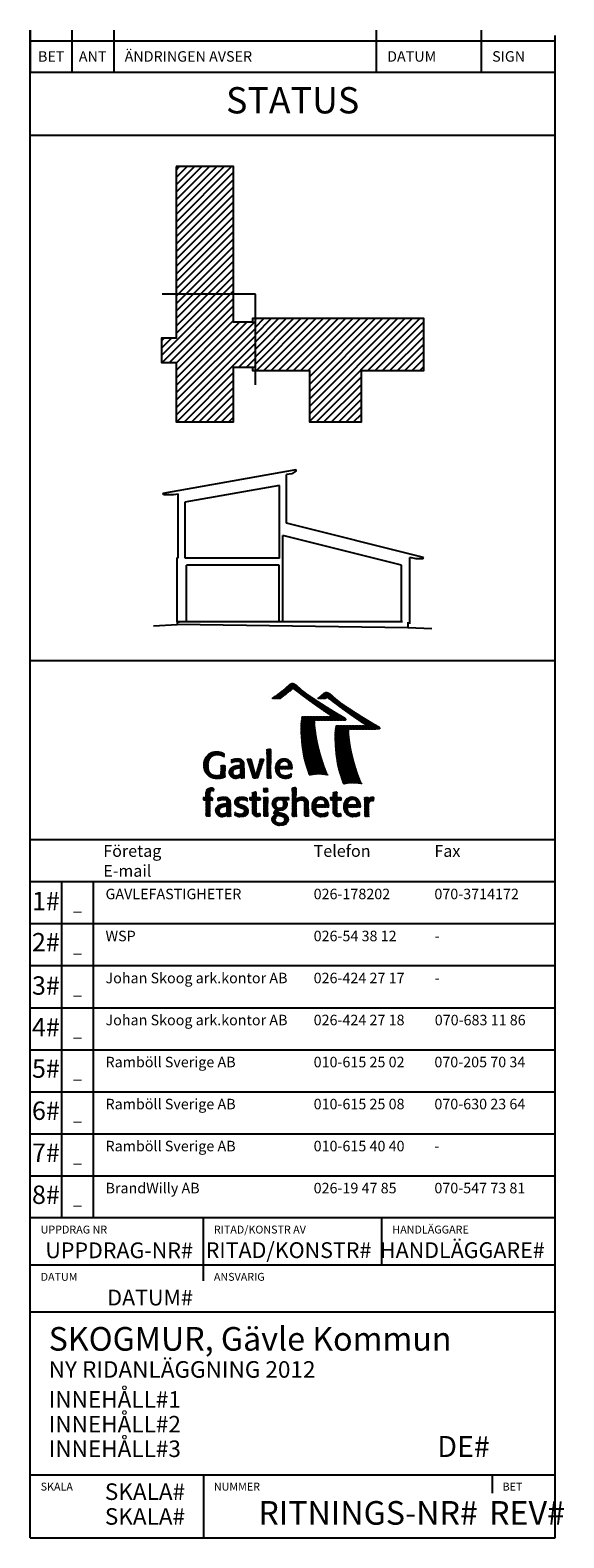
# Model space of a CAD drawing. Units: millimetres. Extents: x -200 to -98, y -16 to 271.
import ezdxf
from ezdxf.enums import TextEntityAlignment as Align

# ---------------------------------------------------------------- set-up
doc = ezdxf.new("R2010")
doc.units = ezdxf.units.MM
doc.header["$LTSCALE"] = 100
doc.linetypes.add('POINTA_DASHDOT3', pattern=[5, 3, -0.9, 0.2, -0.9])
for name, color, linetype in [('Etapp 2 - tak', 1, 'Continuous'), ('Ritningsruta-del 1', 1, 'Continuous'), ('Ritningsruta-del 2', 1, 'Continuous'), ('Ritningsruta-del 3', 1, 'Continuous')]:
    doc.layers.add(name, color=color, linetype=linetype)
doc.styles.add('ISO', font='isocp.shx')
doc.styles.add('SIMPLEX', font='SIMPLEX')
pattern_1 = [(45, (-166.98559, 119.661595), (-0.03535534, 0.03535534), [])]
pattern_2 = [(45, (-921, -41.917), (-0.7071068, 0.7071068), [])]

msp = doc.modelspace()

# ---------------------------------------------------------------- hatches: boundary and pattern name
at = {"true_color": 0xb3081b}
h = msp.add_hatch(dxfattribs=at)
h.set_pattern_fill('_USER', color=244, scale=0.05, angle=45, style=0, pattern_type=0)
h.set_pattern_definition(pattern_1)
h.paths.add_polyline_path([(-145.63, 137.72), (-145.68, 138.12), (-145.76, 138.74), (-145.81, 139.67), (-139.95, 139.67), (-139.8, 139.82), (-139.78, 139.84), (-139.85, 140.12), (-139.88, 140.14), (-140.18, 140.32), (-140.23, 140.34), (-140.43, 140.47), (-140.5, 140.52), (-140.65, 140.59), (-141.15, 140.89), (-141.4, 141.04), (-141.45, 141.07), (-141.65, 141.19), (-141.7, 141.22), (-141.9, 141.34), (-141.95, 141.37), (-142.15, 141.49), (-142.2, 141.52), (-142.43, 141.67), (-142.73, 141.84), (-142.8, 141.89), (-143, 142.02), (-143.08, 142.07), (-143.2, 142.14), (-143.28, 142.19), (-143.4, 142.27), (-143.48, 142.32), (-143.53, 142.34), (-143.75, 142.49), (-143.95, 142.62), (-144.03, 142.67), (-144.08, 142.69), (-144.45, 142.94), (-144.58, 143.02), (-144.8, 143.17), (-144.93, 143.24), (-145.53, 143.64), (-145.61, 143.69), (-145.68, 143.74), (-145.73, 143.77), (-146.18, 144.07), (-146.26, 144.12), (-146.33, 144.17), (-146.41, 144.22), (-147.11, 144.69), (-147.86, 145.27), (-148.31, 145.64), (-148.46, 145.77), (-148.78, 146.07), (-149.06, 146.32), (-149.26, 146.47), (-149.38, 146.54), (-149.41, 146.57), (-149.68, 146.69), (-149.71, 146.69), (-149.73, 146.72), (-150.16, 146.72), (-150.48, 146.57), (-150.76, 146.34), (-151.31, 145.82), (-151.38, 145.77), (-151.61, 145.57), (-151.68, 145.52), (-152.16, 145.12), (-152.21, 145.09), (-152.23, 145.07), (-152.46, 144.87), (-152.53, 144.82), (-153.53, 144.07), (-153.58, 144.04), (-153.76, 143.92), (-153.83, 143.87), (-153.93, 143.79), (-152.35, 143.82), (-151.28, 144.67), (-151.11, 144.79), (-151.08, 144.82), (-149.93, 145.69), (-149.86, 145.67), (-149.48, 145.37), (-149.28, 145.22), (-148.83, 144.87), (-148.63, 144.72), (-148.43, 144.57), (-148.23, 144.42), (-148.03, 144.27), (-147.83, 144.12), (-147.63, 143.97), (-147.43, 143.82), (-147.08, 143.57), (-146.88, 143.42), (-146.53, 143.17), (-146.18, 142.92), (-145.83, 142.67), (-145.33, 142.32), (-144, 141.39), (-143.88, 141.32), (-142.52, 140.39), (-148.16, 140.37), (-148.21, 140.22), (-148.23, 140.02), (-148.26, 139.99), (-148.28, 139.67), (-148.31, 139.64), (-148.33, 139.12), (-148.36, 139.09), (-148.38, 137.74), (-148.36, 137.14), (-148.31, 136.12), (-148.28, 136.12), (-148.26, 135.54), (-148.23, 135.54), (-148.21, 135.04), (-148.18, 135.04), (-148.16, 134.62), (-148.13, 134.62), (-148.11, 134.22), (-148.08, 134.22), (-148.06, 133.87), (-148.03, 133.87), (-148.01, 133.52), (-147.98, 133.52), (-147.93, 133.12), (-147.91, 133.04), (-147.88, 132.84), (-147.86, 132.76), (-147.76, 132.26), (-147.73, 132.19), (-147.71, 132.09), (-147.63, 131.81), (-147.56, 131.54), (-147.51, 131.36), (-147.43, 131.11), (-147.41, 131.04), (-147.03, 129.89), (-147.01, 129.81), (-146.86, 129.31), (-146.81, 129.24, -0.127717), (-143.28, 129.24), (-143.53, 129.89), (-143.98, 131.04), (-144.03, 131.21), (-144.05, 131.24), (-144.45, 132.49), (-144.53, 132.69), (-144.9, 134.04), (-145, 134.44), (-145.05, 134.62), (-145.21, 135.29), (-145.28, 135.64), (-145.36, 136.04), (-145.38, 136.12), (-145.46, 136.57), (-145.48, 136.67), (-145.56, 137.14), (-145.58, 137.34)])
at = {"true_color": 0xa3aeb4}
h = msp.add_hatch(dxfattribs=at)
h.set_pattern_fill('_USER', color=253, scale=0.05, angle=45, style=0, pattern_type=0)
h.set_pattern_definition(pattern_1)
h.paths.add_polyline_path([(-139.23, 136.54), (-139.3, 137.17), (-139.33, 137.97), (-133.45, 138.02), (-133.33, 138.14), (-133.35, 138.37), (-133.43, 138.47), (-133.83, 138.69), (-133.9, 138.74), (-134.13, 138.87), (-134.18, 138.89), (-134.65, 139.17), (-134.73, 139.22), (-135.03, 139.39), (-135.1, 139.44), (-135.3, 139.57), (-135.35, 139.59), (-135.55, 139.72), (-135.63, 139.77), (-135.75, 139.84), (-135.8, 139.87), (-136, 139.99), (-136.08, 140.04), (-136.2, 140.12), (-136.28, 140.17), (-136.4, 140.24), (-136.45, 140.27), (-136.65, 140.39), (-136.8, 140.49), (-137.05, 140.64), (-137.2, 140.74), (-137.33, 140.82), (-137.48, 140.92), (-137.6, 140.99), (-137.83, 141.14), (-137.95, 141.22), (-138.4, 141.52), (-138.53, 141.59), (-138.9, 141.84), (-139.15, 141.99), (-140.7, 143.04), (-141.38, 143.57), (-141.8, 143.92), (-142, 144.09), (-142.38, 144.44), (-142.6, 144.64), (-142.88, 144.84), (-143.18, 144.99), (-143.4, 145.02), (-143.73, 144.99), (-143.98, 144.87), (-144.15, 144.74), (-144.53, 144.39), (-144.9, 144.04), (-144.98, 143.99), (-145.21, 143.79), (-143.72, 143.79), (-143.48, 143.99), (-143.4, 143.99), (-143.08, 143.74), (-142.63, 143.39), (-140.63, 141.89), (-140.1, 141.52), (-139.85, 141.34), (-139.83, 141.32), (-139.23, 140.89), (-137.75, 139.87), (-137.6, 139.77), (-137.53, 139.72), (-136.98, 139.34), (-135.99, 138.69), (-141.69, 138.67), (-141.78, 138.27), (-141.8, 138.02), (-141.83, 137.94), (-141.85, 137.39), (-141.88, 137.37), (-141.9, 136.04), (-141.88, 136.04), (-141.88, 135.87), (-141.85, 135.22), (-141.85, 135.19), (-141.83, 134.49), (-141.8, 134.49), (-141.78, 133.92), (-141.75, 133.92), (-141.73, 133.39), (-141.7, 133.39), (-141.68, 132.97), (-141.65, 132.97), (-141.63, 132.56), (-141.6, 132.56), (-141.58, 132.19), (-141.55, 132.19), (-141.53, 131.86), (-141.5, 131.86), (-141.48, 131.54), (-141.45, 131.54), (-141.43, 131.26), (-141.4, 131.26), (-141.38, 131.04), (-141.35, 130.96), (-141.33, 130.86), (-141.3, 130.69), (-141.28, 130.61), (-141.05, 129.74), (-141, 129.61), (-140.9, 129.29), (-140.83, 129.09), (-140.43, 127.84), (-140.35, 127.59), (-140.33, 127.56, -0.120469), (-136.8, 127.59), (-136.93, 127.86), (-137.15, 128.41), (-137.58, 129.54), (-137.8, 130.19), (-138.1, 131.16), (-138.35, 132.01), (-138.43, 132.29), (-138.83, 133.97), (-138.88, 134.24), (-138.98, 134.77), (-139.05, 135.19), (-139.08, 135.39), (-139.13, 135.72), (-139.18, 136.12)])
at = {"true_color": 0x4a575f}
h = msp.add_hatch(dxfattribs=at)
h.set_pattern_fill('_USER', color=251, scale=0.05, angle=45, style=0, pattern_type=0)
h.set_pattern_definition(pattern_1)
edge = h.paths.add_edge_path()
edge.add_arc((-164.38, 132.24), 3.67, 269.0758, 295.2341)
edge.add_line((-162.81, 128.91), (-162.83, 129.46))
edge.add_line((-162.83, 129.46), (-162.81, 130.99))
edge.add_line((-162.81, 130.99), (-162.78, 131.04))
edge.add_line((-162.78, 131.04), (-162.81, 131.12))
edge.add_line((-162.81, 131.12), (-163.64, 131.09))
edge.add_line((-163.64, 131.09), (-163.66, 130.96))
edge.add_line((-163.66, 130.96), (-163.63, 130.66))
edge.add_line((-163.63, 130.66), (-163.63, 130.64))
edge.add_line((-163.63, 130.64), (-163.66, 129.31))
edge.add_line((-163.66, 129.31), (-163.73, 129.29))
edge.add_line((-163.73, 129.29), (-164.06, 129.21))
edge.add_line((-164.06, 129.21), (-164.33, 129.19))
edge.add_line((-164.33, 129.19), (-164.36, 129.21))
edge.add_line((-164.36, 129.21), (-164.38, 129.19))
edge.add_line((-164.38, 129.19), (-164.41, 129.19))
edge.add_line((-164.41, 129.19), (-164.43, 129.21))
edge.add_line((-164.43, 129.21), (-164.81, 129.24))
edge.add_line((-164.81, 129.24), (-164.86, 129.26))
edge.add_line((-164.86, 129.26), (-164.99, 129.29))
edge.add_line((-164.99, 129.29), (-165.04, 129.31))
edge.add_line((-165.04, 129.31), (-165.26, 129.41))
edge.add_line((-165.26, 129.41), (-165.34, 129.46))
edge.add_line((-165.34, 129.46), (-165.41, 129.51))
edge.add_line((-165.41, 129.51), (-165.64, 129.71))
edge.add_line((-165.64, 129.71), (-165.81, 129.96))
edge.add_line((-165.81, 129.96), (-165.94, 130.24))
edge.add_line((-165.94, 130.24), (-166.01, 130.51))
edge.add_line((-166.01, 130.51), (-166.06, 130.99))
edge.add_line((-166.06, 130.99), (-166.04, 131.59))
edge.add_line((-166.04, 131.59), (-166.01, 131.64))
edge.add_line((-166.01, 131.64), (-165.96, 131.91))
edge.add_line((-165.96, 131.91), (-165.79, 132.34))
edge.add_line((-165.79, 132.34), (-165.54, 132.66))
edge.add_line((-165.54, 132.66), (-165.34, 132.84))
edge.add_line((-165.34, 132.84), (-165.04, 132.99))
edge.add_line((-165.04, 132.99), (-164.79, 133.07))
edge.add_line((-164.79, 133.07), (-164.43, 133.09))
edge.add_line((-164.43, 133.09), (-163.98, 133.07))
edge.add_line((-163.98, 133.07), (-163.63, 132.97))
edge.add_line((-163.63, 132.97), (-163.18, 132.74))
edge.add_line((-163.18, 132.74), (-163.03, 132.69))
edge.add_line((-163.03, 132.69), (-162.98, 133.34))
edge.add_line((-162.98, 133.34), (-162.96, 133.37))
edge.add_line((-162.96, 133.37), (-163.08, 133.47))
edge.add_line((-163.08, 133.47), (-163.48, 133.62))
edge.add_line((-163.48, 133.62), (-163.86, 133.69))
edge.add_line((-163.86, 133.69), (-164.03, 133.72))
edge.add_line((-164.03, 133.72), (-164.58, 133.74))
edge.add_line((-164.58, 133.74), (-164.63, 133.72))
edge.add_line((-164.63, 133.72), (-164.66, 133.74))
edge.add_line((-164.66, 133.74), (-164.69, 133.72))
edge.add_line((-164.69, 133.72), (-165.04, 133.69))
edge.add_line((-165.04, 133.69), (-165.06, 133.67))
edge.add_line((-165.06, 133.67), (-165.14, 133.67))
edge.add_line((-165.14, 133.67), (-165.34, 133.59))
edge.add_line((-165.34, 133.59), (-165.54, 133.52))
edge.add_line((-165.54, 133.52), (-165.86, 133.34))
edge.add_line((-165.86, 133.34), (-166.16, 133.07))
edge.add_line((-166.16, 133.07), (-166.44, 132.76))
edge.add_line((-166.44, 132.76), (-166.56, 132.56))
edge.add_line((-166.56, 132.56), (-166.74, 132.19))
edge.add_line((-166.74, 132.19), (-166.84, 131.86))
edge.add_line((-166.84, 131.86), (-166.86, 131.71))
edge.add_line((-166.86, 131.71), (-166.89, 131.64))
edge.add_line((-166.89, 131.64), (-166.91, 131.26))
edge.add_line((-166.91, 131.26), (-166.94, 131.14))
edge.add_line((-166.94, 131.14), (-166.91, 131.06))
edge.add_line((-166.91, 131.06), (-166.91, 131.04))
edge.add_line((-166.91, 131.04), (-166.89, 130.54))
edge.add_line((-166.89, 130.54), (-166.86, 130.54))
edge.add_line((-166.86, 130.54), (-166.84, 130.31))
edge.add_line((-166.84, 130.31), (-166.81, 130.26))
edge.add_line((-166.81, 130.26), (-166.79, 130.16))
edge.add_line((-166.79, 130.16), (-166.71, 129.94))
edge.add_line((-166.71, 129.94), (-166.51, 129.56))
edge.add_line((-166.51, 129.56), (-166.21, 129.21))
edge.add_line((-166.21, 129.21), (-165.89, 128.96))
edge.add_line((-165.89, 128.96), (-165.36, 128.71))
edge.add_line((-165.36, 128.71), (-165.21, 128.69))
edge.add_line((-165.21, 128.69), (-165.16, 128.66))
edge.add_line((-165.16, 128.66), (-165.06, 128.64))
edge.add_line((-165.06, 128.64), (-164.46, 128.59))
edge.add_line((-164.46, 128.59), (-164.43, 128.56))
h = msp.add_hatch(dxfattribs=at)
h.set_pattern_fill('_USER', color=251, scale=0.05, angle=45, style=0, pattern_type=0)
h.set_pattern_definition(pattern_1)
h.paths.add_polyline_path([(-159.21, 131.39), (-159.21, 131.41), (-159.23, 131.71), (-159.38, 132.01), (-159.63, 132.24), (-159.81, 132.31), (-160.01, 132.39), (-160.33, 132.41), (-160.93, 132.39), (-160.96, 132.36), (-161.13, 132.34), (-161.21, 132.31), (-161.61, 132.19), (-161.66, 132.14), (-161.66, 131.61), (-161.61, 131.59), (-161.58, 131.61), (-161.26, 131.74), (-160.96, 131.81), (-160.56, 131.86), (-160.53, 131.84), (-160.33, 131.84), (-160.13, 131.76), (-159.96, 131.56), (-159.93, 131.21), (-159.96, 131.16), (-160.31, 131.14), (-160.33, 131.11), (-160.63, 131.09), (-160.62, 130.51), (-160.53, 130.54), (-160.08, 130.61), (-159.91, 130.64), (-159.91, 129.49, -0.156386), (-160.6, 129.19), (-160.59, 128.63), (-160.51, 128.64), (-160.48, 128.66), (-160.18, 128.76), (-159.93, 128.94), (-159.91, 128.94), (-159.93, 128.71), (-159.91, 128.66), (-159.16, 128.71), (-159.13, 128.74), (-159.16, 128.81), (-159.18, 129.16), (-159.18, 129.19)])
h.paths.add_polyline_path([(-160.63, 131.09), (-160.63, 131.09), (-160.66, 131.06), (-161.01, 130.99), (-161.13, 130.94), (-161.46, 130.81), (-161.66, 130.66), (-161.71, 130.64), (-161.91, 130.41), (-162.03, 130.16), (-162.08, 129.91), (-162.06, 129.46), (-161.88, 129.09), (-161.68, 128.86), (-161.33, 128.66), (-161.01, 128.61), (-161.01, 128.59), (-160.59, 128.63), (-160.6, 129.19, -0.043117), (-160.81, 129.19), (-161.01, 129.24), (-161.18, 129.39), (-161.28, 129.54), (-161.31, 129.66), (-161.33, 129.81), (-161.31, 130.01), (-161.28, 130.06), (-161.23, 130.19), (-161.11, 130.31), (-160.88, 130.44), (-160.62, 130.51)])
h = msp.add_hatch(dxfattribs=at)
h.set_pattern_fill('_USER', color=251, scale=0.05, angle=45, style=0, pattern_type=0)
h.set_pattern_definition(pattern_1)
h.paths.add_polyline_path([(-157.53, 128.66), (-157.21, 128.66), (-156.96, 128.69), (-156.61, 128.71), (-156.56, 128.79), (-156.26, 129.76), (-155.66, 131.59), (-155.63, 131.64), (-155.41, 132.29), (-155.46, 132.34), (-156.14, 132.31), (-156.18, 132.16), (-156.56, 130.79), (-156.66, 130.46), (-156.88, 129.66), (-156.98, 129.29), (-157.01, 129.29), (-157.13, 129.79), (-157.16, 129.86), (-157.23, 130.11), (-157.31, 130.39), (-157.38, 130.66), (-157.46, 130.94), (-157.53, 131.21), (-157.66, 131.71), (-157.83, 132.34), (-157.91, 132.39), (-157.93, 132.36), (-158.43, 132.34), (-158.46, 132.31), (-158.48, 132.34), (-158.51, 132.31), (-158.66, 132.29), (-158.68, 132.24), (-158.66, 132.21), (-157.98, 130.16), (-157.91, 129.89)])
h = msp.add_hatch(dxfattribs=at)
h.set_pattern_fill('_USER', color=251, scale=0.05, angle=45, style=0, pattern_type=0)
h.set_pattern_definition(pattern_1)
h.paths.add_polyline_path([(-154.88, 128.66), (-154.13, 128.69), (-154.08, 128.71), (-154.11, 129.01), (-154.11, 129.04), (-154.13, 129.64), (-154.11, 129.69), (-154.13, 129.86), (-154.11, 134.04), (-154.08, 134.07), (-154.11, 134.12), (-154.08, 134.17), (-154.13, 134.24), (-154.18, 134.27), (-154.48, 134.19), (-154.68, 134.17), (-154.91, 134.12), (-154.93, 134.09), (-154.93, 133.79), (-154.88, 133.07), (-154.88, 129.24)])
h = msp.add_hatch(dxfattribs=at)
h.set_pattern_fill('_USER', color=251, scale=0.05, angle=45, style=0, pattern_type=0)
h.set_pattern_definition(pattern_1)
h.paths.add_polyline_path([(-150.11, 131.34), (-150.16, 131.51), (-150.33, 131.84), (-150.53, 132.06), (-150.61, 132.11), (-150.78, 132.24), (-151.08, 132.36), (-151.38, 132.41), (-151.46, 132.41), (-151.5, 131.89), (-151.38, 131.89), (-151.16, 131.79), (-150.96, 131.61), (-150.83, 131.39), (-150.76, 130.99), (-150.78, 130.96), (-151.57, 130.95), (-151.61, 130.42), (-150.06, 130.44), (-150.06, 131.16), (-150.08, 131.16)])
h.paths.add_polyline_path([(-151.57, 130.95), (-152.41, 130.94), (-152.43, 130.94), (-152.48, 130.96), (-152.46, 131.21), (-152.43, 131.26), (-152.36, 131.46), (-152.21, 131.64), (-152.03, 131.79), (-151.76, 131.89), (-151.5, 131.89), (-151.46, 132.41), (-151.93, 132.39), (-152.01, 132.36), (-152.31, 132.26), (-152.61, 132.06), (-152.93, 131.71), (-153.16, 131.26), (-153.23, 130.91), (-153.26, 130.74), (-153.21, 129.91), (-153.18, 129.86), (-152.98, 129.36), (-152.66, 128.99), (-152.08, 128.69), (-151.58, 128.61), (-151.58, 128.59), (-151.53, 128.61), (-151.48, 128.59), (-151.33, 128.59), (-150.76, 128.66), (-150.68, 128.69), (-150.26, 128.89), (-150.21, 128.96), (-150.23, 128.96), (-150.21, 128.99), (-150.18, 129.51), (-150.16, 129.54), (-150.23, 129.59), (-150.41, 129.44), (-150.73, 129.26), (-150.96, 129.21), (-151.06, 129.19), (-151.43, 129.16), (-151.46, 129.19), (-151.73, 129.21), (-151.78, 129.24), (-151.98, 129.31), (-152.18, 129.49), (-152.33, 129.66), (-152.46, 129.96), (-152.46, 130.04), (-152.48, 130.21), (-152.51, 130.31), (-152.51, 130.34), (-152.48, 130.41), (-151.61, 130.42)])
h = msp.add_hatch(dxfattribs=at)
h.set_pattern_fill('_USER', color=251, scale=0.05, angle=45, style=0, pattern_type=0)
h.set_pattern_definition(pattern_1)
edge = h.paths.add_edge_path()
edge.add_line((-165.73, 125.04), (-165.74, 125.84))
edge.add_line((-165.74, 125.84), (-165.71, 125.99))
edge.add_line((-165.71, 125.99), (-165.56, 126.19))
edge.add_line((-165.56, 126.19), (-165.49, 126.24))
edge.add_line((-165.49, 126.24), (-165.21, 126.26))
edge.add_line((-165.21, 126.26), (-165.06, 126.24))
edge.add_line((-165.06, 126.24), (-165.01, 126.29))
edge.add_line((-165.01, 126.29), (-164.96, 126.81))
edge.add_line((-164.96, 126.81), (-165.14, 126.86))
edge.add_line((-165.14, 126.86), (-165.64, 126.84))
edge.add_line((-165.64, 126.84), (-165.66, 126.81))
edge.add_line((-165.66, 126.81), (-165.81, 126.79))
edge.add_line((-165.81, 126.79), (-166.11, 126.64))
edge.add_line((-166.11, 126.64), (-166.39, 126.34))
edge.add_line((-166.39, 126.34), (-166.49, 126.06))
edge.add_line((-166.49, 126.06), (-166.51, 125.84))
edge.add_line((-166.51, 125.84), (-166.51, 125.04))
edge.add_line((-166.51, 125.04), (-166.99, 125.01))
edge.add_line((-166.99, 125.01), (-167.01, 124.46))
edge.add_line((-167.01, 124.46), (-167.01, 124.44))
edge.add_line((-167.01, 124.44), (-166.96, 124.44))
edge.add_line((-166.96, 124.44), (-166.49, 124.44))
edge.add_line((-166.49, 124.44), (-166.49, 122.06))
edge.add_line((-166.49, 122.06), (-166.49, 121.96))
edge.add_line((-166.49, 121.96), (-166.51, 121.79))
edge.add_line((-166.51, 121.79), (-166.49, 121.39))
edge.add_line((-166.49, 121.39), (-166.48, 121.39))
edge.add_line((-166.48, 121.39), (-165.69, 121.41))
edge.add_line((-165.69, 121.41), (-165.71, 122.44))
edge.add_line((-165.71, 122.44), (-165.72, 124.44))
edge.add_line((-165.72, 124.44), (-165.19, 124.44))
edge.add_line((-165.19, 124.44), (-165.22, 125.01))
edge.add_line((-165.22, 125.01), (-165.73, 125.04))
h = msp.add_hatch(dxfattribs=at)
h.set_pattern_fill('_USER', color=251, scale=0.1, angle=45, style=0, pattern_type=0)
h.set_pattern_definition([(45, (-166.98559, 119.66159), (-0.0707107, 0.0707107), [])])
h.paths.add_polyline_path([(-155.51, 125.99), (-154.76, 126.04), (-154.66, 126.06), (-154.68, 126.79), (-154.73, 126.81), (-154.81, 126.79), (-155.33, 126.76), (-155.36, 126.74), (-155.53, 126.71), (-155.51, 126.39), (-155.53, 126.34), (-155.51, 126.29), (-155.53, 126.14), (-155.51, 126.09), (-155.53, 126.04)])
h = msp.add_hatch(dxfattribs=at)
h.set_pattern_fill('_USER', color=251, scale=0.05, angle=45, style=0, pattern_type=0)
h.set_pattern_definition(pattern_1)
h.paths.add_polyline_path([(-150.01, 121.36), (-149.98, 121.36), (-149.28, 121.41), (-149.23, 121.44), (-149.23, 121.56), (-149.28, 122.26), (-149.28, 124.11), (-148.91, 124.36), (-148.53, 124.49), (-148.46, 124.49), (-148.11, 124.46), (-148.03, 124.41), (-147.91, 124.34), (-147.86, 124.26), (-147.76, 124.06), (-147.73, 123.96), (-147.71, 123.64), (-147.71, 121.41), (-147.58, 121.36), (-147.56, 121.39), (-146.96, 121.41), (-146.91, 121.44), (-146.93, 121.96), (-146.96, 123.56), (-147.01, 124.39), (-147.16, 124.69), (-147.48, 124.96), (-147.56, 125.01), (-147.78, 125.09), (-147.93, 125.09), (-147.96, 125.09), (-147.98, 125.11), (-148.38, 125.09), (-148.41, 125.06), (-148.56, 125.04), (-148.63, 125.01), (-148.88, 124.91), (-149.28, 124.69), (-149.31, 124.69), (-149.28, 124.76), (-149.31, 124.79), (-149.28, 126.54), (-149.26, 126.54), (-149.28, 126.94), (-149.33, 126.96), (-149.71, 126.89), (-149.88, 126.86), (-150.06, 126.81), (-150.11, 126.76), (-150.08, 126.29), (-150.06, 126.21), (-150.08, 126.19), (-150.06, 126.11), (-150.03, 124.91), (-150.03, 124.89), (-150.03, 122.81), (-150.06, 121.94), (-150.06, 121.54), (-150.08, 121.46)])
h = msp.add_hatch(dxfattribs=at)
h.set_pattern_fill('_USER', color=251, scale=0.05, angle=45, style=0, pattern_type=0)
h.set_pattern_definition(pattern_1)
h.paths.add_polyline_path([(-161.81, 124.39), (-161.83, 124.39), (-161.88, 124.56), (-161.96, 124.69), (-162.08, 124.84), (-162.16, 124.89), (-162.26, 124.96), (-162.48, 125.06), (-162.66, 125.09), (-162.68, 125.11), (-162.86, 125.11), (-162.98, 125.11), (-163.03, 125.11), (-163.11, 125.14), (-163.18, 125.11), (-163.56, 125.09), (-163.58, 125.06), (-163.76, 125.04), (-163.83, 125.01), (-164.21, 124.89), (-164.26, 124.84), (-164.26, 124.46), (-164.28, 124.36), (-164.21, 124.29), (-164.13, 124.34), (-163.71, 124.49), (-163.46, 124.54), (-163.03, 124.56), (-163.01, 124.54), (-162.88, 124.54), (-162.71, 124.46), (-162.56, 124.29), (-162.51, 123.99), (-162.53, 123.96), (-162.51, 123.89), (-162.66, 123.86), (-162.88, 123.84), (-163.08, 123.81), (-163.16, 123.79), (-163.36, 123.76), (-163.42, 123.74), (-163.4, 123.16), (-163.28, 123.21), (-162.98, 123.26), (-162.73, 123.31), (-162.51, 123.34), (-162.51, 122.19, -0.194308), (-163.36, 121.89), (-163.34, 121.32, 0.123843), (-162.51, 121.64), (-162.46, 121.36), (-162.03, 121.39), (-161.73, 121.41), (-161.76, 121.96), (-161.78, 122.09), (-161.78, 122.24), (-161.78, 122.49)])
h.paths.add_polyline_path([(-163.42, 123.74), (-163.43, 123.74), (-163.83, 123.61), (-164.18, 123.44), (-164.46, 123.16), (-164.48, 123.14), (-164.63, 122.84), (-164.69, 122.36), (-164.66, 122.36), (-164.66, 122.19), (-164.43, 121.74), (-164.11, 121.46), (-163.71, 121.34), (-163.71, 121.31, 0.050137), (-163.34, 121.32), (-163.36, 121.89), (-163.63, 121.96), (-163.78, 122.09), (-163.88, 122.26), (-163.91, 122.49), (-163.91, 122.71), (-163.81, 122.91), (-163.76, 122.96), (-163.58, 123.09), (-163.4, 123.16)])
h = msp.add_hatch(dxfattribs=at)
h.set_pattern_fill('_USER', color=251, scale=0.05, angle=45, style=0, pattern_type=0)
h.set_pattern_definition(pattern_1)
h.paths.add_polyline_path([(-160.26, 121.31), (-159.33, 121.36), (-159.31, 121.39), (-159.11, 121.44), (-158.88, 121.56), (-158.63, 121.79), (-158.53, 121.94), (-158.51, 121.96), (-158.41, 122.24), (-158.38, 122.46), (-158.41, 122.74), (-158.48, 122.91), (-158.58, 123.09), (-158.71, 123.21), (-158.91, 123.36), (-159.26, 123.51), (-159.61, 123.61), (-159.66, 123.64), (-159.78, 123.66), (-159.83, 123.69), (-160.08, 123.79), (-160.26, 123.99), (-160.26, 124.24), (-160.11, 124.44), (-160.03, 124.49), (-159.78, 124.56), (-159.71, 124.56), (-159.23, 124.54), (-158.96, 124.44), (-158.68, 124.29), (-158.61, 124.34), (-158.58, 124.81), (-158.56, 124.86), (-158.63, 124.94), (-158.81, 124.99), (-158.86, 125.01), (-159.13, 125.09), (-159.46, 125.11), (-159.51, 125.11), (-159.63, 125.11), (-159.71, 125.14), (-159.78, 125.11), (-160.06, 125.09), (-160.13, 125.06), (-160.31, 125.01), (-160.61, 124.86), (-160.91, 124.54), (-161.01, 124.24), (-161.03, 124.19), (-161.01, 123.79), (-160.88, 123.51), (-160.51, 123.19), (-159.46, 122.79), (-159.26, 122.66), (-159.18, 122.54), (-159.16, 122.34), (-159.18, 122.26), (-159.28, 122.09), (-159.46, 121.96), (-159.66, 121.89), (-159.73, 121.89), (-159.88, 121.86), (-159.91, 121.89), (-159.93, 121.86), (-159.98, 121.86), (-160.01, 121.86), (-160.03, 121.89), (-160.33, 121.91), (-160.38, 121.94), (-160.58, 122.01), (-160.66, 122.06), (-160.83, 122.16), (-160.88, 122.21), (-160.96, 122.19), (-160.96, 122.06), (-160.98, 121.89), (-161.01, 121.61), (-160.98, 121.56), (-160.51, 121.36)])
h = msp.add_hatch(dxfattribs=at)
h.set_pattern_fill('_USER', color=251, scale=0.05, angle=45, style=0, pattern_type=0)
h.set_pattern_definition(pattern_1)
edge = h.paths.add_edge_path()
edge.add_arc((-156.77, 122.26), 0.927, 200.524, 273.5372, ccw=False)
edge.add_line((-157.63, 121.94), (-157.66, 124.44))
edge.add_line((-157.66, 124.44), (-158.13, 124.44))
edge.add_line((-158.13, 124.44), (-158.16, 124.46))
edge.add_line((-158.16, 124.46), (-158.18, 124.46))
edge.add_line((-158.18, 124.46), (-158.16, 124.91))
edge.add_line((-158.16, 124.91), (-158.16, 124.96))
edge.add_line((-158.16, 124.96), (-158.13, 125.01))
edge.add_line((-158.13, 125.01), (-157.66, 125.04))
edge.add_line((-157.66, 125.04), (-157.66, 125.61))
edge.add_line((-157.66, 125.61), (-157.68, 125.69))
edge.add_line((-157.68, 125.69), (-157.66, 125.71))
edge.add_line((-157.66, 125.71), (-157.68, 125.86))
edge.add_line((-157.68, 125.86), (-157.63, 125.91))
edge.add_line((-157.63, 125.91), (-157.41, 125.99))
edge.add_line((-157.41, 125.99), (-157.13, 126.06))
edge.add_line((-157.13, 126.06), (-157.06, 126.09))
edge.add_line((-157.06, 126.09), (-156.93, 126.11))
edge.add_line((-156.93, 126.11), (-156.88, 126.09))
edge.add_line((-156.88, 126.09), (-156.88, 125.89))
edge.add_line((-156.88, 125.89), (-156.88, 125.21))
edge.add_line((-156.88, 125.21), (-156.91, 125.21))
edge.add_line((-156.91, 125.21), (-156.88, 125.14))
edge.add_line((-156.88, 125.14), (-156.91, 125.06))
edge.add_line((-156.91, 125.06), (-156.18, 125.04))
edge.add_line((-156.18, 125.04), (-156.08, 125.01))
edge.add_line((-156.08, 125.01), (-156.11, 124.49))
edge.add_line((-156.11, 124.49), (-156.91, 124.49))
edge.add_line((-156.91, 124.49), (-156.91, 122.39))
edge.add_line((-156.91, 122.39), (-156.86, 122.11))
edge.add_line((-156.86, 122.11), (-156.81, 122.01))
edge.add_line((-156.81, 122.01), (-156.73, 121.96))
edge.add_line((-156.73, 121.96), (-156.43, 121.94))
edge.add_line((-156.43, 121.94), (-156.18, 121.99))
edge.add_line((-156.18, 121.99), (-156.11, 121.94))
edge.add_line((-156.11, 121.94), (-156.13, 121.46))
edge.add_line((-156.13, 121.46), (-156.21, 121.41))
edge.add_line((-156.21, 121.41), (-156.68, 121.36))
edge.add_line((-156.68, 121.36), (-156.71, 121.34))
h = msp.add_hatch(dxfattribs=at)
h.set_pattern_fill('_USER', color=251, scale=0.05, angle=45, style=0, pattern_type=0)
h.set_pattern_definition(pattern_1)
h.paths.add_polyline_path([(-155.48, 121.39), (-154.71, 121.41), (-154.66, 121.49), (-154.68, 121.59), (-154.68, 121.61), (-154.71, 123.09), (-154.68, 124.86), (-154.66, 124.86), (-154.68, 125.04), (-154.76, 125.09), (-154.83, 125.06), (-155.11, 125.01), (-155.23, 124.99), (-155.46, 124.96), (-155.48, 124.94), (-155.53, 124.89), (-155.53, 124.79), (-155.51, 124.49), (-155.46, 123.44), (-155.48, 121.71)])
h = msp.add_hatch(dxfattribs=at)
h.set_pattern_fill('_USER', color=251, scale=0.05, angle=45, style=0, pattern_type=0)
h.set_pattern_definition(pattern_1)
h.paths.add_polyline_path([(-151.03, 123.36), (-151.01, 123.54), (-150.98, 123.54), (-151.01, 124.06), (-151.13, 124.31), (-151.26, 124.51), (-150.71, 124.51), (-150.68, 124.56), (-150.68, 124.64), (-150.66, 124.66), (-150.66, 124.99), (-150.68, 125.04), (-151.91, 125.06), (-151.98, 125.04), (-152.01, 125.06), (-152.03, 125.04), (-152.23, 125.06), (-152.33, 125.06), (-152.32, 124.55), (-152.16, 124.54), (-151.98, 124.44), (-151.81, 124.24), (-151.71, 123.89), (-151.71, 123.84), (-151.73, 123.49), (-151.83, 123.26), (-152.03, 123.09), (-152.28, 123.01), (-152.56, 123.01), (-152.73, 123.06), (-152.81, 123.11), (-152.93, 123.19), (-153.08, 123.41), (-153.13, 123.61), (-153.11, 124.06), (-153.08, 124.11), (-153.01, 124.29), (-152.78, 124.49), (-152.53, 124.56), (-152.32, 124.55), (-152.33, 125.06), (-152.56, 125.04), (-152.58, 125.06), (-152.61, 125.04), (-152.86, 125.01), (-152.93, 124.99), (-153.26, 124.86), (-153.46, 124.71), (-153.68, 124.46), (-153.83, 124.09), (-153.86, 124.04), (-153.88, 123.61), (-153.86, 123.61), (-153.86, 123.46), (-153.63, 123.01), (-153.23, 122.69), (-153.26, 122.61), (-153.68, 121.96), (-153.68, 121.94), (-153.36, 121.76), (-153.36, 121.74), (-153.81, 121.29), (-153.96, 120.91), (-153.93, 120.49), (-153.76, 120.16), (-153.43, 119.89), (-153.26, 119.81), (-153.23, 119.79), (-152.81, 119.66), (-152.75, 119.66), (-152.59, 120.14), (-152.68, 120.16), (-152.88, 120.24), (-152.96, 120.29), (-153.03, 120.34), (-153.18, 120.51), (-153.26, 120.74), (-153.23, 121.04), (-153.21, 121.09), (-153.11, 121.29), (-152.88, 121.54), (-152.86, 121.56), (-152.16, 121.39), (-151.78, 121.24), (-151.63, 121.14), (-151.51, 120.89), (-151.53, 120.54), (-151.68, 120.34), (-151.91, 120.19), (-152.11, 120.14), (-152.56, 120.14), (-152.59, 120.14), (-152.75, 119.66), (-151.76, 119.71), (-151.73, 119.74), (-151.36, 119.89), (-151.28, 119.94), (-150.91, 120.34), (-150.86, 120.41), (-150.76, 120.66), (-150.73, 120.99), (-150.76, 120.99), (-150.78, 121.24), (-150.91, 121.46), (-151.03, 121.61), (-151.18, 121.74), (-151.53, 121.91), (-151.81, 121.99), (-152.51, 122.16), (-152.83, 122.26), (-152.81, 122.34), (-152.68, 122.51), (-151.88, 122.59), (-151.86, 122.61), (-151.73, 122.64), (-151.38, 122.86), (-151.16, 123.11)])
h = msp.add_hatch(dxfattribs=at)
h.set_pattern_fill('_USER', color=251, scale=0.05, angle=45, style=0, pattern_type=0)
h.set_pattern_definition(pattern_1)
h.paths.add_polyline_path([(-143.1, 123.84), (-143.13, 123.84), (-143.15, 124.04), (-143.18, 124.11), (-143.33, 124.46), (-143.5, 124.69), (-143.7, 124.86), (-144.1, 125.06), (-144.4, 125.11), (-144.53, 125.14), (-144.58, 125.11), (-144.6, 125.14), (-144.66, 125.12), (-144.68, 124.61), (-144.4, 124.59), (-144.1, 124.41), (-144.03, 124.34), (-143.85, 124.01), (-143.83, 123.69), (-143.85, 123.66), (-144.71, 123.66), (-144.74, 123.12), (-143.08, 123.14)])
h.paths.add_polyline_path([(-144.71, 123.66), (-145.53, 123.66), (-145.56, 123.66), (-145.53, 123.79), (-145.51, 123.94), (-145.48, 123.99), (-145.38, 124.21), (-145.21, 124.41), (-145, 124.54), (-144.78, 124.59), (-144.73, 124.61), (-144.68, 124.61), (-144.66, 125.12), (-144.68, 125.11), (-144.7, 125.14), (-144.78, 125.11), (-145, 125.09), (-145.08, 125.06), (-145.26, 125.01), (-145.58, 124.84), (-145.88, 124.56), (-145.93, 124.49), (-145.96, 124.46), (-146.21, 123.99), (-146.28, 123.64), (-146.31, 123.49), (-146.26, 122.59), (-146.23, 122.54), (-146.01, 122.01), (-145.73, 121.71), (-145.51, 121.56), (-145.1, 121.39), (-144.78, 121.31), (-143.85, 121.36), (-143.83, 121.39), (-143.6, 121.44), (-143.35, 121.56), (-143.28, 121.61), (-143.25, 122.06), (-143.23, 122.06), (-143.25, 122.26), (-143.28, 122.29), (-143.5, 122.11), (-143.9, 121.94), (-144.23, 121.89), (-144.75, 121.91), (-144.8, 121.94), (-145.05, 122.04), (-145.23, 122.19), (-145.38, 122.36), (-145.51, 122.66), (-145.53, 122.84), (-145.56, 123.11), (-144.74, 123.12)])
h = msp.add_hatch(dxfattribs=at)
h.set_pattern_fill('_USER', color=251, scale=0.05, angle=45, style=0, pattern_type=0)
h.set_pattern_definition(pattern_1)
h.paths.add_polyline_path([(-141.33, 121.34), (-141.68, 121.39), (-141.93, 121.49), (-142.1, 121.66), (-142.18, 121.76), (-142.23, 121.94), (-142.25, 121.94), (-142.28, 124.21), (-142.25, 124.44), (-142.78, 124.44), (-142.78, 125.01), (-142.33, 125.04), (-142.25, 125.06), (-142.28, 125.81), (-142.3, 125.81), (-142.25, 125.91), (-142, 125.99), (-141.93, 126.01), (-141.8, 126.04), (-141.65, 126.09), (-141.55, 126.11), (-141.5, 126.09), (-141.48, 126.06), (-141.5, 125.69), (-141.5, 125.04), (-140.85, 125.04), (-140.78, 125.06), (-140.7, 125.01), (-140.73, 124.49), (-141.5, 124.49), (-141.53, 124.39), (-141.53, 122.51), (-141.5, 122.26), (-141.45, 122.06), (-141.33, 121.96), (-141.05, 121.94), (-140.9, 121.96), (-140.83, 121.99), (-140.73, 121.96), (-140.78, 121.44), (-140.8, 121.41), (-141.3, 121.36)])
h = msp.add_hatch(dxfattribs=at)
h.set_pattern_fill('_USER', color=251, scale=0.05, angle=45, style=0, pattern_type=0)
h.set_pattern_definition(pattern_1)
h.paths.add_polyline_path([(-138.62, 125.12), (-138.65, 125.11), (-138.68, 125.14), (-138.7, 125.11), (-138.98, 125.09), (-139.05, 125.06), (-139.33, 124.96), (-139.6, 124.79), (-139.95, 124.41), (-140.2, 123.86), (-140.25, 123.56), (-140.28, 123.36), (-140.23, 122.64), (-140.2, 122.59), (-140.03, 122.11), (-139.63, 121.66), (-139.08, 121.39), (-138.75, 121.34), (-138.75, 121.31), (-137.8, 121.36), (-137.78, 121.39), (-137.25, 121.61), (-137.23, 121.61), (-137.23, 121.94), (-137.2, 121.96), (-137.18, 122.24), (-137.25, 122.29), (-137.43, 122.14), (-137.78, 121.96), (-137.9, 121.94), (-138.03, 121.91), (-138.23, 121.89), (-138.73, 121.91), (-138.78, 121.94), (-138.98, 122.01), (-139.1, 122.11), (-139.18, 122.16), (-139.33, 122.34), (-139.48, 122.69), (-139.48, 122.76), (-139.5, 123.04), (-139.5, 123.14), (-138.7, 123.14), (-138.68, 123.66), (-139.48, 123.66), (-139.5, 123.66), (-139.48, 123.91), (-139.45, 123.96), (-139.38, 124.14), (-139.33, 124.21), (-139.28, 124.29), (-139.03, 124.51), (-138.8, 124.59), (-138.64, 124.6)])
h.paths.add_polyline_path([(-138, 125.04), (-138.33, 125.11), (-138.58, 125.14), (-138.62, 125.12), (-138.64, 124.6), (-138.55, 124.61), (-138.4, 124.59), (-138.15, 124.49), (-138, 124.36), (-137.85, 124.11), (-137.8, 123.91), (-137.78, 123.66), (-138.68, 123.66), (-138.7, 123.14), (-137.08, 123.14), (-137.03, 123.21), (-137.05, 123.21), (-137.05, 123.36), (-137.08, 123.91), (-137.1, 123.91), (-137.13, 124.06), (-137.2, 124.29), (-137.38, 124.59), (-137.53, 124.74), (-137.7, 124.89)])
h = msp.add_hatch(dxfattribs=at)
h.set_pattern_fill('_USER', color=251, scale=0.05, angle=45, style=0, pattern_type=0)
h.set_pattern_definition(pattern_1)
h.paths.add_polyline_path([(-136.23, 121.36), (-136.1, 121.36), (-135.45, 121.41), (-135.48, 122.49), (-135.5, 122.49), (-135.48, 123.79), (-135.45, 123.84), (-135.43, 123.99), (-135.4, 124.04), (-135.38, 124.11), (-135.2, 124.29), (-134.98, 124.36), (-134.73, 124.34), (-134.65, 124.29), (-134.58, 124.36), (-134.5, 124.86), (-134.48, 124.91), (-134.45, 125.04), (-134.53, 125.11), (-134.95, 125.09), (-135.2, 124.96), (-135.35, 124.81), (-135.53, 124.51), (-135.5, 125.04), (-135.53, 125.06), (-135.55, 125.09), (-135.63, 125.06), (-135.83, 125.04), (-135.9, 125.01), (-136.2, 124.96), (-136.33, 124.86), (-136.3, 124.84), (-136.25, 123.84), (-136.25, 123.81), (-136.25, 122.06), (-136.28, 121.41)])
at = {"layer": 'Ritningsruta-del 1'}
h = msp.add_hatch(dxfattribs=at)
h.set_pattern_fill('_USER', color=4, angle=45, pattern_type=0)
h.set_pattern_definition([(45, (-279.5484, -37.997), (-0.7071068, 0.7071068), [])])
h.paths.add_polyline_path([(-125, 216.16), (-126.93, 216.16), (-128.15, 216.16), (-154.49, 216.16), (-157.1, 216.16), (-157.1, 206.26), (-146.81, 206.26), (-146.81, 196.51), (-136.91, 196.51), (-136.91, 206.26), (-125, 206.26)])
at = {"layer": 'Ritningsruta-del 2'}
h = msp.add_hatch(dxfattribs=at)
h.set_pattern_fill('_USER', color=4, angle=45, pattern_type=0)
h.set_pattern_definition(pattern_2)
h.paths.add_polyline_path([(-157.1, 216.16), (-157.64, 216.16), (-157.64, 215.51), (-161.27, 215.51), (-161.27, 216.16), (-161.27, 220.81), (-172.19, 220.81), (-172.19, 212.46), (-175, 212.46), (-175, 207.83), (-172.19, 207.83), (-172.19, 196.51), (-161.27, 196.51), (-161.27, 206.91), (-157.64, 206.91), (-157.64, 206.26), (-157.1, 206.26)])
at = {"layer": 'Ritningsruta-del 3'}
h = msp.add_hatch(dxfattribs=at)
h.set_pattern_fill('_USER', color=4, angle=45, pattern_type=0)
h.set_pattern_definition(pattern_2)
h.paths.add_polyline_path([(-161.27, 245.11), (-172.19, 245.11), (-172.19, 220.81), (-161.27, 220.81)])

# ---------------------------------------------------------------- linework, layer by layer
at = {"color": 7}
for p, q in [((-200, -16), (-200, 271.08)), ((-100, -16), (-100, 270.08)), ((-200, 263.08), (-100, 263.08)), ((-200, 251.08), (-100, 251.08)), ((-200, 251.08), (-100, 251.08)), ((-200, 151.08), (-100, 151.08)), ((-200, 116.95), (-100, 116.95)), ((-200, 116.95), (-100, 116.95)), ((-100, 44.95), (-200, 44.95)), ((-100, 26.95), (-200, 26.95)), ((-200, -16), (-100, -16))]:
    msp.add_line(p, q, dxfattribs=at)
at = {"color": 3}
for p, q in [((-200, 271.08), (-200, 263.08)), ((-192, 263.08), (-192, 271.08)), ((-184, 263.08), (-184, 271.08)), ((-134, 263.08), (-134, 271.08)), ((-114, 263.08), (-114, 271.08)), ((-100, 263.08), (-100, 270.08)), ((-200, 269.08), (-100, 269.08)), ((-200, 108.95), (-100, 108.95)), ((-194, 108.95), (-194, 44.95)), ((-188, 108.95), (-188, 44.95)), ((-200, 100.95), (-100, 100.95)), ((-200, 92.95), (-100, 92.95)), ((-200, 84.95), (-100, 84.95)), ((-200, 76.95), (-100, 76.95)), ((-200, 68.95), (-100, 68.95)), ((-200, 60.95), (-100, 60.95)), ((-200, 52.95), (-100, 52.95)), ((-167, 32.95), (-167, 44.95)), ((-133, 35.95), (-133, 44.95)), ((-100, 35.95), (-200, 35.95)), ((-200, -4), (-100, -4)), ((-167, -4), (-167, -16)), ((-112, -4), (-112, -7.5))]:
    msp.add_line(p, q, dxfattribs=at)
at = {"color": 1}
for p, q in [((-174.66, 182.93), (-149.3, 187.4)), ((-150.18, 186.62), (-151.18, 186.45)), ((-149.3, 187.17), (-150.18, 186.62)), ((-149.3, 187.17), (-149.3, 187.4)), ((-152.52, 184.39), (-170.52, 181.22)), ((-152.52, 170.54), (-152.52, 184.39)), ((-151.18, 177.18), (-151.18, 186.45)), ((-174.66, 182.93), (-174.64, 182.84)), ((-174.61, 182.65), (-174.64, 182.84)), ((-174.61, 182.65), (-172.72, 182.65)), ((-172.72, 182.65), (-171.79, 182.81)), ((-171.79, 170.59), (-171.79, 182.81)), ((-170.47, 170.54), (-170.47, 181.23)), ((-125.09, 170.67), (-151.18, 177.18)), ((-151.84, 158.41), (-151.84, 174.86)), ((-129.26, 169.23), (-151.84, 174.86)), ((-172.06, 170.59), (-172.06, 158.41)), ((-172.06, 170.59), (-171.79, 170.59)), ((-152.52, 170.54), (-170.47, 170.54)), ((-127.69, 158.03), (-127.69, 170.69)), ((-126.5, 170.39), (-127.69, 170.69)), ((-125.16, 170.39), (-126.5, 170.39)), ((-125.16, 170.39), (-125.11, 170.58)), ((-125.09, 170.67), (-125.11, 170.58)), ((-170.22, 158.41), (-170.22, 169.24)), ((-152.58, 169.24), (-170.22, 169.24)), ((-152.58, 158.41), (-152.58, 169.24)), ((-129.26, 158.33), (-129.26, 169.23)), ((-172.06, 158.41), (-171.54, 158.41)), ((-129.1, 158.41), (-171.97, 158.41)), ((-171.97, 158.41), (-171.97, 157.9)), ((-128.03, 158.33), (-128.03, 157.3)), ((-176.52, 157.66), (-171.97, 157.9)), ((-128.03, 157.3), (-171.97, 157.9)), ((-123.48, 157.06), (-128.03, 157.3))]:
    msp.add_line(p, q, dxfattribs=at)
at = {"layer": 'Etapp 2 - tak', "linetype": 'POINTA_DASHDOT3', "ltscale": 2}
for p, q in [((-157.1, 220.81), (-174.85, 220.81)), ((-157.1, 203.55), (-157.1, 220.81))]:
    msp.add_line(p, q, dxfattribs=at)
at = {"layer": 'Etapp 2 - tak', "linetype": 'Continuous'}
msp.add_lwpolyline([(-172.19, 245.11), (-172.19, 212.46), (-175, 212.46), (-175, 207.83), (-172.19, 207.83), (-172.19, 196.51), (-161.27, 196.51), (-161.27, 206.91), (-157.64, 206.91), (-157.64, 206.26), (-146.81, 206.26), (-146.81, 196.51), (-136.91, 196.51), (-136.91, 206.26), (-125, 206.26), (-125, 216.16), (-126.93, 216.16), (-128.15, 216.16), (-154.49, 216.16), (-157.64, 216.16), (-157.64, 215.51), (-161.27, 215.51), (-161.27, 216.16), (-161.27, 245.11)], close=True, dxfattribs=at)

# ---------------------------------------------------------------- texts
at = {"color": 3}
for s, height, style, p in [('BET', 2, 'SIMPLEX', (-198.5, 265.08)), ('ANT', 2, 'SIMPLEX', (-190.73, 265.08)), ('ÄNDRINGEN AVSER', 2, 'SIMPLEX', (-182, 265.08)), ('DATUM', 2, 'SIMPLEX', (-132, 265.08)), ('SIGN', 2, 'SIMPLEX', (-112, 265.08)), ('Företag', 2.25, 'ISO', (-186.07, 113.67)), ('Telefon', 2.25, 'ISO', (-146, 113.67)), ('Fax', 2.25, 'ISO', (-123, 113.67)), ('E-mail', 2.25, 'ISO', (-186.07, 109.88)), ('NY RIDANLÄGGNING 2012', 3.15, 'ISO', (-196.47, 14.49)), ('BET', 1.5, 'SIMPLEX', (-110, -7))]:
    msp.add_text(s, height=height, dxfattribs=dict(at, style=style)).set_placement(p)
at = {"color": 1}
for s, height, style, p in [('GAVLEFASTIGHETER', 2, 'ISO', (-185.64, 105.6)), ('026-178202', 2, 'ISO', (-146, 105.6)), ('070-3714172', 2, 'ISO', (-123, 105.6)), ('WSP', 2, 'ISO', (-185.64, 97.6)), ('026-54 38 12', 2, 'ISO', (-146, 97.6)), ('-', 2, 'ISO', (-122.93, 97.59)), ('Johan Skoog ark.kontor AB', 2, 'ISO', (-185.64, 89.6)), ('026-424 27 17', 2, 'ISO', (-146, 89.6)), ('-', 2, 'ISO', (-122.93, 89.59)), ('Johan Skoog ark.kontor AB', 2, 'ISO', (-185.64, 81.6)), ('026-424 27 18', 2, 'ISO', (-146, 81.6)), ('070-683 11 86', 2, 'ISO', (-122.93, 81.59)), ('Ramböll Sverige AB', 2, 'ISO', (-185.64, 73.6)), ('010-615 25 02', 2, 'ISO', (-146, 73.6)), ('070-205 70 34', 2, 'ISO', (-123, 73.6)), ('Ramböll Sverige AB', 2, 'ISO', (-185.64, 65.6)), ('010-615 25 08', 2, 'ISO', (-146, 65.6)), ('070-630 23 64', 2, 'ISO', (-123, 65.6)), ('Ramböll Sverige AB', 2, 'ISO', (-185.64, 57.6)), ('010-615 40 40', 2, 'ISO', (-146, 57.6)), ('-', 2, 'ISO', (-123, 57.6)), ('BrandWilly AB', 2, 'ISO', (-185.64, 49.6)), ('026-19 47 85', 2, 'ISO', (-146, 49.6)), ('070-547 73 81', 2, 'ISO', (-123, 49.6)), ('UPPDRAG NR', 1.5, 'SIMPLEX', (-198, 41.95)), ('RITAD/KONSTR AV', 1.5, 'SIMPLEX', (-165, 41.95)), ('HANDLÄGGARE', 1.5, 'SIMPLEX', (-131, 41.95)), ('ANSVARIG', 1.5, 'SIMPLEX', (-165, 32.95)), ('DATUM', 1.5, 'SIMPLEX', (-198, 32.95)), ('SKALA', 1.5, 'SIMPLEX', (-198, -7)), ('NUMMER', 1.5, 'SIMPLEX', (-165, -7))]:
    msp.add_text(s, height=height, dxfattribs=dict(at, style=style)).set_placement(p)
at = {"color": 3, "style": 'ISO'}
for p in [(-191, 104.29), (-191, 96.29), (-191, 88.29), (-191, 80.29), (-191, 72.29), (-191, 64.29), (-191, 56.29), (-191, 48.29)]:
    msp.add_text('_', height=2.2, dxfattribs=at).set_placement(p, align=Align.MIDDLE)
at = {"color": 7, "style": 'ISO'}
msp.add_text('SKOGMUR, Gävle Kommun', height=4.5, dxfattribs=at).set_placement((-196.47, 19.64))
for tag, text, height, p in [('STATUS', 'FÖRFRÅGNINGSUNDERLAG', 5, (-150, 257.08)), ('1#', '', 3.5, (-197, 104.8)), ('2#', '', 3.5, (-197, 96.97)), ('3#', '', 3.5, (-197, 88.71)), ('4#', '', 3.5, (-197, 80.77)), ('5#', '', 3.5, (-197, 72.9)), ('6#', '', 3.5, (-197, 64.88)), ('7#', '', 3.5, (-197, 56.88)), ('8#', '', 3.5, (-197, 48.88))]:
    msp.add_attdef(tag, text=text, height=height, dxfattribs=at).set_placement(p, align=Align.MIDDLE)
at = {"color": 3, "style": 'ISO'}
for tag, text, height, p in [('UPPDRAG-NR#', '-', 3, (-169, 37.25)), ('RITAD/KONSTR#', '-', 3, (-135, 37.28)), ('HANDLÄGGARE#', '-', 3, (-102, 37.28)), ('DATUM#', '2012-02-15', 3, (-169, 28.25)), ('SKALA#', '/A1', 3.15, (-170.49, -8.78)), ('SKALA#', '/A3', 3.15, (-170.49, -13.5))]:
    msp.add_attdef(tag, text=text, height=height, dxfattribs=at).set_placement(p, align=Align.RIGHT)
for tag, p, s, height in [('INNEHÅLL#1', (-196.47, 8.78), 'OM- OCH TILLBYGGNAD FÖRSKOLA 2012', 3.15), ('INNEHÅLL#2', (-196.47, 4.07), '', 3.15), ('INNEHÅLL#3', (-196.47, -0.61), '', 3.15), ('DE#', (-122.45, -0.61), '', 4)]:
    msp.add_attdef(tag, p, s, height=height, dxfattribs=at)
at = {"color": 7, "style": 'ISO'}
msp.add_attdef('RITNINGS-NR#', text='-', height=4.5, dxfattribs=at).set_placement((-114.72, -13.5), align=Align.RIGHT)
msp.add_attdef('REV#', text='', height=4.5, dxfattribs=at).set_placement((-105.36, -13.5), align=Align.CENTER)

doc.saveas('drawing.dxf')
